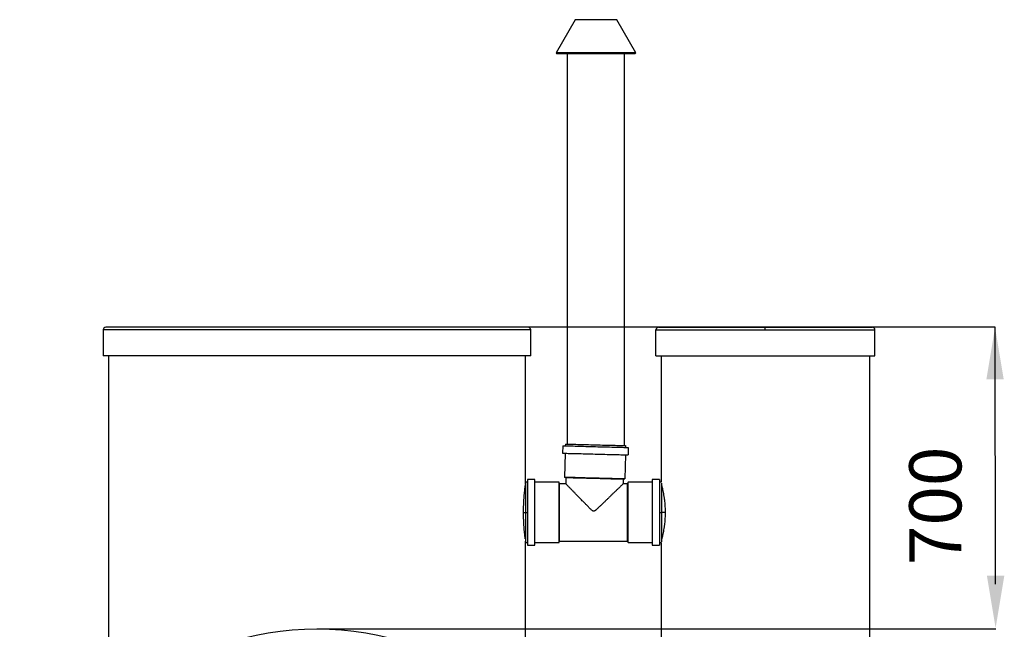
# Model space of a CAD drawing. Units: millimetres. Extents: x 15917 to 36917, y 6369 to 21219.
# Drawn here: x 17772 to 19660, y 8660 to 9829 of the extents above; entities that cross this region are included whole.
import ezdxf

# ---------------------------------------------------------------- set-up
doc = ezdxf.new("R2010")
doc.units = ezdxf.units.MM
doc.header["$LTSCALE"] = 50
doc.header["$MEASUREMENT"] = 0
doc.layers.get('0').update_dxf_attribs({"linetype": 'CONTINUOUS'})
doc.layers.add('Mittaviiva ja selitteet', color=5, linetype='CONTINUOUS')
doc.styles.add('ROMAND', font='romand.shx', dxfattribs={"height": 100})

msp = doc.modelspace()

# ---------------------------------------------------------------- linework, layer by layer
at = {"color": 7, "linetype": 'Continuous', "lineweight": 25}
for p, q in [((18836.9, 9828.8), (18800.4, 9765.5)), ((18876.9, 9828.8), (18836.9, 9828.8)), ((18916.9, 9828.8), (18876.9, 9828.8)), ((18953.4, 9765.5), (18916.9, 9828.8)), ((18800.4, 9765.5), (18801.4, 9763.8)), ((18876.9, 9765.5), (18800.4, 9765.5)), ((18801.4, 9763.8), (18876.9, 9763.8)), ((18821.9, 9763.8), (18821.9, 9015.2)), ((18953.4, 9765.5), (18876.9, 9765.5)), ((18876.9, 9763.8), (18876.9, 9765.5)), ((18876.9, 9763.8), (18952.4, 9763.8)), ((18931.9, 9012.3), (18931.9, 9763.8)), ((18952.4, 9763.8), (18953.4, 9765.5)), ((17931.9, 9234.1), (17931.9, 9184.1)), ((18751.9, 9234.1), (18341.9, 9234.1)), ((18751.9, 9184.1), (18751.9, 9234.1)), ((18991.9, 9184.1), (18991.9, 9234.1)), ((18991.9, 9234.1), (19201, 9234.1)), ((19201, 9234.1), (19411.9, 9234.1)), ((19411.9, 9184.1), (19411.9, 9234.1)), ((18341.9, 9184.1), (17931.9, 9184.1)), ((17941.9, 9184.1), (17941.9, 8496.1)), ((18751.9, 9184.1), (18341.9, 9184.1)), ((18741.9, 8939.1), (18741.9, 9184.1)), ((18991.9, 9184.1), (19411.9, 9184.1)), ((19001.9, 9184.1), (19001.9, 8941.9)), ((19401.9, 8644.1), (19401.9, 9184.1)), ((18813.1, 9012), (18812.7, 8997.7)), ((18818.3, 9015.3), (18818.2, 9011.9)), ((18933.7, 9012.2), (18933.7, 9008.8)), ((18938.8, 9008.7), (18938.4, 8994.4)), ((18817.8, 8997.6), (18816.6, 8951.3)), ((18933.3, 8994.6), (18932.1, 8948.3)), ((18819.3, 8950.5), (18816.6, 8951.3)), ((18819.3, 8950.5), (18819, 8939.1)), ((18742.1, 8939.1), (18741.9, 8939.1)), ((18745.5, 8941.9), (18742.1, 8941.9)), ((18742.1, 8941.9), (18742.1, 8884.1)), ((18759.8, 8947), (18745.5, 8947)), ((18745.5, 8947), (18745.5, 8884.1)), ((18759.8, 8884.1), (18759.8, 8947)), ((18806.1, 8941.9), (18759.8, 8941.9)), ((18806.9, 8939.1), (18806.1, 8941.9)), ((18806.1, 8884.1), (18806.1, 8941.9)), ((18819, 8939.1), (18806.9, 8939.1)), ((18806.9, 8884.1), (18806.9, 8939.1)), ((18929.3, 8947.6), (18929.1, 8939.1)), ((18937.6, 8939.1), (18929.1, 8939.1)), ((18929.3, 8947.6), (18932.1, 8948.3)), ((18937.4, 8939.1), (18937.4, 8884.1)), ((18938.4, 8941.9), (18937.6, 8939.1)), ((18937.6, 8884.1), (18937.6, 8939.1)), ((18984.7, 8941.9), (18938.4, 8941.9)), ((18938.4, 8884.1), (18938.4, 8941.9)), ((18999, 8947), (18984.7, 8947)), ((18984.7, 8947), (18984.7, 8884.1)), ((18999, 8947), (18999, 8884.1)), ((19001.9, 8941.9), (18999, 8941.9)), ((19002.4, 8940.3), (19002.4, 8884.1)), ((18742.1, 8884.1), (18745.5, 8884.1)), ((18742.1, 8884.1), (18742.1, 8826.3)), ((18745.5, 8884.1), (18745.5, 8821.2)), ((18759.8, 8821.2), (18759.8, 8884.1)), ((18806.1, 8826.3), (18806.1, 8884.1)), ((18806.9, 8829), (18806.9, 8884.1)), ((18937.4, 8884.1), (18937.4, 8829.1)), ((18937.6, 8829), (18937.6, 8884.1)), ((18938.4, 8826.3), (18938.4, 8884.1)), ((18984.7, 8884.1), (18984.7, 8821.2)), ((18999, 8884.1), (18999, 8821.2)), ((18999, 8884.1), (19002.4, 8884.1)), ((19002.4, 8884.1), (19002.4, 8827.9)), ((18741.9, 8496.1), (18741.9, 8829.1)), ((18741.9, 8829.1), (18742.1, 8829.1)), ((18742.1, 8826.3), (18745.5, 8826.3)), ((18745.5, 8821.2), (18759.8, 8821.2)), ((18759.8, 8826.3), (18806.1, 8826.3)), ((18806.1, 8826.3), (18806.9, 8829)), ((18806.9, 8829), (18937.6, 8829)), ((18937.6, 8829), (18938.4, 8826.3)), ((18938.4, 8826.3), (18984.7, 8826.3)), ((18984.7, 8821.2), (18999, 8821.2)), ((18999, 8826.3), (19001.9, 8826.3)), ((19001.9, 8826.3), (19001.9, 8644.1))]:
    msp.add_line(p, q, dxfattribs=at)
at = {"color": 8, "linetype": 'Continuous', "lineweight": 25}
for p, q in [((18341.9, 9234.1), (17931.9, 9234.1)), ((18751.9, 9234.1), (18751.9, 9234.1)), ((18738.1, 8884.1), (18742.1, 8884.1)), ((19009.6, 8884.1), (19002.4, 8884.1))]:
    msp.add_line(p, q, dxfattribs=at)
at = {"color": 7, "linetype": 'Continuous', "lineweight": 25, "flags": 128}
for points in [[(18813.1, 9012), (18813.3, 9012), (18813.8, 9012), (18814.7, 9012), (18815.9, 9011.9), (18817.4, 9011.9), (18819.3, 9011.8), (18821.5, 9011.8), (18824, 9011.7), (18826.8, 9011.6), (18829.9, 9011.6), (18833.2, 9011.5), (18836.8, 9011.4), (18840.5, 9011.3), (18844.5, 9011.2), (18848.7, 9011.1), (18853, 9011), (18857.4, 9010.8), (18861.9, 9010.7), (18866.6, 9010.6), (18871.2, 9010.5), (18875.9, 9010.4), (18880.6, 9010.2), (18885.3, 9010.1), (18889.9, 9010), (18894.4, 9009.9), (18898.9, 9009.8), (18903.2, 9009.6), (18907.3, 9009.5), (18911.3, 9009.4), (18915.1, 9009.3), (18918.7, 9009.2), (18922, 9009.2), (18925.1, 9009.1), (18927.8, 9009), (18930.3, 9008.9), (18932.5, 9008.9), (18934.4, 9008.8), (18936, 9008.8), (18937.2, 9008.8), (18938.1, 9008.7), (18938.6, 9008.7), (18938.8, 9008.7)], [(18818.3, 9015.3), (18818.5, 9015.3), (18819, 9015.2), (18819.9, 9015.2), (18821.1, 9015.2), (18822.7, 9015.2), (18824.6, 9015.1), (18826.8, 9015), (18829.3, 9015), (18832.1, 9014.9), (18835.2, 9014.8), (18838.5, 9014.7), (18842.1, 9014.6), (18845.9, 9014.5), (18849.8, 9014.4), (18853.9, 9014.3), (18858.2, 9014.2), (18862.5, 9014.1), (18867, 9014), (18871.5, 9013.9), (18876, 9013.8), (18880.5, 9013.6), (18885, 9013.5), (18889.5, 9013.4), (18893.9, 9013.3), (18898.1, 9013.2), (18902.2, 9013.1), (18906.2, 9013), (18910, 9012.9), (18913.5, 9012.8), (18916.8, 9012.7), (18919.9, 9012.6), (18922.7, 9012.5), (18925.2, 9012.5), (18927.5, 9012.4), (18929.4, 9012.4), (18930.9, 9012.3), (18932.2, 9012.3), (18933, 9012.3), (18933.6, 9012.2), (18933.7, 9012.2)], [(18812.7, 8997.7), (18812.9, 8997.7), (18813.4, 8997.7), (18814.3, 8997.7), (18815.5, 8997.6), (18817.1, 8997.6), (18818.9, 8997.5), (18821.1, 8997.5), (18823.6, 8997.4), (18826.4, 8997.3), (18829.5, 8997.3), (18832.8, 8997.2), (18836.4, 8997.1), (18840.2, 8997), (18844.1, 8996.9), (18848.3, 8996.8), (18852.6, 8996.7), (18857, 8996.5), (18861.6, 8996.4), (18866.2, 8996.3), (18870.9, 8996.2), (18875.6, 8996.1), (18880.2, 8995.9), (18884.9, 8995.8), (18889.5, 8995.7), (18894.1, 8995.6), (18898.5, 8995.5), (18902.8, 8995.3), (18907, 8995.2), (18910.9, 8995.1), (18914.7, 8995), (18918.3, 8994.9), (18921.6, 8994.9), (18924.7, 8994.8), (18927.5, 8994.7), (18930, 8994.6), (18932.2, 8994.6), (18934, 8994.5), (18935.6, 8994.5), (18936.8, 8994.5), (18937.7, 8994.4), (18938.2, 8994.4), (18938.4, 8994.4)], [(18932.1, 8948.3), (18931.9, 8948.3), (18931.4, 8948.3), (18930.5, 8948.3), (18929.2, 8948.3), (18927.7, 8948.4), (18925.8, 8948.4), (18923.6, 8948.5), (18921, 8948.6), (18918.2, 8948.6), (18915.2, 8948.7), (18911.8, 8948.8), (18908.3, 8948.9), (18904.5, 8949), (18900.6, 8949.1), (18896.4, 8949.2), (18892.2, 8949.3), (18887.8, 8949.4), (18883.4, 8949.5), (18878.9, 8949.7), (18874.3, 8949.8), (18869.8, 8949.9), (18865.3, 8950), (18860.9, 8950.1), (18856.5, 8950.2), (18852.3, 8950.4), (18848.1, 8950.5), (18844.2, 8950.6), (18840.4, 8950.7), (18836.9, 8950.8), (18833.5, 8950.9), (18830.4, 8950.9), (18827.6, 8951), (18825.1, 8951.1), (18822.9, 8951.1), (18821, 8951.2), (18819.4, 8951.2), (18818.2, 8951.3), (18817.3, 8951.3), (18816.8, 8951.3), (18816.6, 8951.3)], [(18929.3, 8947.6), (18929.1, 8947.6), (18928.6, 8947.6), (18927.7, 8947.6), (18926.5, 8947.7), (18924.9, 8947.7), (18923, 8947.8), (18920.8, 8947.8), (18918.3, 8947.9), (18915.5, 8948), (18912.4, 8948), (18909.1, 8948.1), (18905.6, 8948.2), (18901.8, 8948.3), (18897.9, 8948.4), (18893.8, 8948.5), (18889.6, 8948.6), (18885.3, 8948.8), (18881, 8948.9), (18876.5, 8949), (18872.1, 8949.1), (18867.7, 8949.2), (18863.3, 8949.3), (18859, 8949.4), (18854.8, 8949.6), (18850.8, 8949.7), (18846.8, 8949.8), (18843.1, 8949.9), (18839.6, 8950), (18836.2, 8950), (18833.2, 8950.1), (18830.4, 8950.2), (18827.9, 8950.3), (18825.6, 8950.3), (18823.7, 8950.4), (18822.2, 8950.4), (18820.9, 8950.4), (18820.1, 8950.5), (18819.5, 8950.5), (18819.3, 8950.5)]]:
    msp.add_lwpolyline(points, dxfattribs=at)
at = {"color": 7, "linetype": 'Continuous', "lineweight": 25}
for centre, radius, start, end in [((17936.9, 9234.1), 5, 90, 180), ((18746.9, 9234.1), 5, 0, 90), ((18746.9, 9234.1), 5, 0.001, 89.9987), ((18996.9, 9234.1), 5, 90, 180), ((19487.6, 9235.3), 286.6, 179.2502, 180.2498), ((19406.9, 9234.1), 5, 0, 90), ((18341.9, 8090.1), 570, 301.7569, 238.2431)]:
    msp.add_arc(centre, radius, start, end, dxfattribs=at)
for points, knots in [([(18746.9, 9239.1), (18746.8, 9239.1), (18746.6, 9239.1), (18745.4, 9239.1), (18743.5, 9239.1), (18740.6, 9239.1), (18736.7, 9239.1), (18731.7, 9239.1), (18726, 9239.1), (18719.7, 9239.1), (18713, 9239.1), (18705.4, 9239.1), (18696.9, 9239.1), (18687.3, 9239.1), (18676.7, 9239.1), (18665, 9239.1), (18652.2, 9239.1), (18638.2, 9239.1), (18623.1, 9239.1), (18606.9, 9239.1), (18590.8, 9239.1), (18575, 9239.1), (18559.9, 9239.1), (18544.1, 9239.1), (18527.7, 9239.1), (18510.7, 9239.1), (18493.2, 9239.1), (18475.2, 9239.1), (18456.7, 9239.1), (18437.8, 9239.1), (18418.7, 9239.1), (18399.4, 9239.1), (18380, 9239.1), (18360.6, 9239.1), (18340.5, 9239.1), (18319.9, 9239.1), (18298.9, 9239.1), (18278, 9239.1), (18257.5, 9239.1), (18237.2, 9239.1), (18217.7, 9239.1), (18199.1, 9239.1), (18181.3, 9239.1), (18164, 9239.1), (18147.3, 9239.1), (18130.6, 9239.1), (18114, 9239.1), (18097.6, 9239.1), (18082.1, 9239.1), (18067.5, 9239.1), (18053.7, 9239.1), (18040.9, 9239.1), (18028.9, 9239.1), (18017.3, 9239.1), (18006.1, 9239.1), (17995.6, 9239.1), (17986.1, 9239.1), (17977.7, 9239.1), (17970.2, 9239.1), (17963.7, 9239.1), (17958, 9239.1), (17953.1, 9239.1), (17948.8, 9239.1), (17945, 9239.1), (17941.8, 9239.1), (17939.5, 9239.1), (17938, 9239.1), (17937.1, 9239.1), (17937, 9239.1), (17936.9, 9239.1)], [0, 0, 0, 0, 0.013008, 0.026545, 0.040632, 0.055286, 0.070528, 0.086374, 0.102841, 0.116225, 0.130006, 0.144188, 0.158776, 0.173771, 0.189172, 0.204979, 0.22115, 0.237714, 0.254662, 0.271983, 0.289663, 0.303796, 0.318131, 0.332658, 0.347365, 0.362239, 0.377267, 0.392434, 0.407725, 0.423124, 0.438613, 0.453897, 0.469235, 0.484608, 0.499999, 0.516619, 0.533216, 0.549768, 0.566253, 0.58265, 0.598938, 0.614177, 0.629286, 0.644248, 0.659051, 0.673681, 0.689789, 0.705652, 0.721255, 0.736587, 0.751637, 0.766397, 0.780859, 0.795019, 0.810791, 0.82616, 0.841125, 0.855684, 0.86984, 0.883353, 0.896485, 0.90924, 0.921624, 0.935894, 0.949662, 0.962942, 0.975748, 0.988096, 1, 1, 1, 1]), ([(18996.9, 9239.1), (18997, 9239.1), (18997.1, 9239.1), (18998.6, 9239.1), (19001, 9239.1), (19004.4, 9239.1), (19009, 9239.1), (19014.6, 9239.1), (19021.2, 9239.1), (19028.5, 9239.1), (19036.9, 9239.1), (19046.2, 9239.1), (19056.5, 9239.1), (19067.8, 9239.1), (19080.1, 9239.1), (19093.1, 9239.1), (19106.6, 9239.1), (19120.4, 9239.1), (19134.3, 9239.1), (19148, 9239.1), (19161.4, 9239.1), (19174.8, 9239.1), (19187.9, 9239.1), (19196.7, 9239.1), (19201, 9239.1)], [0, 0, 0, 0, 0.041427, 0.085159, 0.129805, 0.175381, 0.222052, 0.269381, 0.314522, 0.360207, 0.40629, 0.452569, 0.49899, 0.548226, 0.597313, 0.646157, 0.694612, 0.742373, 0.78952, 0.833376, 0.876346, 0.918364, 0.959627, 1, 1, 1, 1]), ([(19201, 9239.1), (19201.2, 9239.1), (19201.5, 9239.1), (19201.8, 9239.1), (19201.9, 9239.1)], [0, 0, 0, 0, 0.55998, 1, 1, 1, 1]), ([(19201.9, 9239.1), (19206.5, 9239.1), (19215.7, 9239.1), (19229.7, 9239.1), (19243.9, 9239.1), (19258.1, 9239.1), (19272.4, 9239.1), (19286.2, 9239.1), (19299.4, 9239.1), (19312.1, 9239.1), (19324.3, 9239.1), (19335.9, 9239.1), (19347, 9239.1), (19357.6, 9239.1), (19367.4, 9239.1), (19376.1, 9239.1), (19383.8, 9239.1), (19390.4, 9239.1), (19395.8, 9239.1), (19400, 9239.1), (19403.1, 9239.1), (19405.3, 9239.1), (19406.5, 9239.1), (19407, 9239.1), (19406.9, 9239.1), (19406.9, 9239.1)], [0, 0, 0, 0, 0.042702, 0.086358, 0.130922, 0.176373, 0.222951, 0.270179, 0.31522, 0.360778, 0.406748, 0.452908, 0.499201, 0.548299, 0.597241, 0.645933, 0.694254, 0.741857, 0.788841, 0.832538, 0.875389, 0.917247, 0.958348, 0.99861, 1, 1, 1, 1]), ([(18741.4, 8833.2), (18741.4, 8833.2), (18741.2, 8834), (18741, 8836.4), (18740.5, 8840.3), (18740, 8845.1), (18739.5, 8850.5), (18739, 8856.5), (18738.6, 8862.9), (18738.3, 8869.8), (18738.1, 8876.8), (18738.1, 8884), (18738.1, 8891.2), (18738.3, 8898.3), (18738.6, 8905.2), (18739, 8911.6), (18739.5, 8917.6), (18740, 8923), (18740.5, 8927.8), (18741, 8931.8), (18741.4, 8935), (18741.6, 8937), (18741.7, 8937.7), (18741.7, 8937.9)], [0, 0, 0, 0, 0.002408, 0.053407, 0.104621, 0.155918, 0.206976, 0.258162, 0.309346, 0.360565, 0.411732, 0.462763, 0.51405, 0.56525, 0.616276, 0.667524, 0.718792, 0.769947, 0.821053, 0.872305, 0.923569, 0.974567, 1, 1, 1, 1]), ([(18929.1, 8939.1), (18929, 8939.1), (18929, 8939), (18928.4, 8938.5), (18927.6, 8937.7), (18926.5, 8936.6), (18925, 8935.2), (18923.5, 8933.7), (18922, 8932.2), (18920.5, 8930.7), (18918.8, 8929.2), (18917.1, 8927.5), (18915.4, 8925.8), (18913.6, 8924), (18911.6, 8922.1), (18909, 8919.6), (18905.6, 8916.3), (18901.4, 8912.2), (18897.1, 8908), (18893.5, 8904.5), (18890.7, 8901.9), (18888.9, 8900.1), (18887.1, 8898.3), (18885.2, 8896.5), (18883.5, 8894.9), (18882, 8893.5), (18880.8, 8892.4), (18879.7, 8891.3), (18878.6, 8890.4), (18877.7, 8889.6), (18876.9, 8888.8), (18876.2, 8888.2), (18875.5, 8887.7), (18874.8, 8887.2), (18874.1, 8886.8), (18873.4, 8886.5), (18872.7, 8886.4), (18872.2, 8886.5), (18871.8, 8886.6), (18871.3, 8886.8), (18870.9, 8887), (18869.7, 8887.9), (18868, 8889.3), (18865.8, 8891.5), (18863.5, 8893.7), (18861.2, 8896.1), (18858.9, 8898.4), (18856.6, 8900.7), (18853.9, 8903.5), (18850.8, 8906.6), (18847.4, 8910.1), (18844.1, 8913.5), (18840.8, 8916.8), (18838.1, 8919.6), (18835.8, 8921.9), (18833.9, 8923.9), (18832.2, 8925.6), (18830.3, 8927.6), (18828.3, 8929.6), (18826.3, 8931.7), (18824.5, 8933.5), (18822.9, 8935.2), (18821.5, 8936.6), (18820.3, 8937.9), (18819.3, 8938.9), (18819.1, 8939), (18819, 8939.1)], [0, 0, 0, 0, 0.020609, 0.04141, 0.062532, 0.082804, 0.103681, 0.125247, 0.140222, 0.15564, 0.171521, 0.187885, 0.202782, 0.218167, 0.234049, 0.250437, 0.280532, 0.312684, 0.342778, 0.374979, 0.387501, 0.400039, 0.412594, 0.425166, 0.437757, 0.446768, 0.455004, 0.462466, 0.469153, 0.475149, 0.48038, 0.484849, 0.489091, 0.492682, 0.497027, 0.500559, 0.504489, 0.506405, 0.508441, 0.510702, 0.513312, 0.516291, 0.531559, 0.544979, 0.562084, 0.577259, 0.593664, 0.609795, 0.625597, 0.651322, 0.675729, 0.700585, 0.725879, 0.749858, 0.76616, 0.781969, 0.797296, 0.812148, 0.833803, 0.854646, 0.87472, 0.896207, 0.917046, 0.937317, 0.968928, 1, 1, 1, 1]), ([(19002.4, 8937.4), (19002.4, 8937.2), (19002.6, 8936.5), (19003.1, 8934.7), (19003.8, 8931.8), (19004.7, 8927.8), (19005.7, 8923.1), (19006.7, 8917.7), (19007.7, 8911.7), (19008.4, 8905.8), (19009, 8900.2), (19009.3, 8894.9), (19009.6, 8889.5), (19009.6, 8885.9), (19009.6, 8884.1)], [0, 0, 0, 0, 0.038782, 0.112924, 0.211062, 0.309676, 0.408383, 0.50679, 0.605324, 0.703616, 0.777747, 0.851604, 0.925858, 1, 1, 1, 1]), ([(19009.6, 8884.1), (19009.6, 8882.3), (19009.6, 8878.7), (19009.3, 8873.3), (19009, 8868), (19008.4, 8862.4), (19007.7, 8856.5), (19006.7, 8850.5), (19005.7, 8845.1), (19004.7, 8840.4), (19003.8, 8836.3), (19003.1, 8833.4), (19002.6, 8831.6), (19002.4, 8831), (19002.4, 8830.8)], [0, 0, 0, 0, 0.073773, 0.147662, 0.22158, 0.29578, 0.393851, 0.492459, 0.591238, 0.689568, 0.788103, 0.886463, 0.960535, 1, 1, 1, 1])]:
    msp.add_open_spline(points, degree=3, knots=knots, dxfattribs=at)
at = {"layer": 'Mittaviiva ja selitteet'}
for p, q in [((19642.2, 9239.1), (18340.4, 9239.1)), ((19643.3, 8746.8), (19642.2, 9239.1)), ((19643.8, 8660.1), (18341.9, 8660.1))]:
    msp.add_line(p, q, dxfattribs=at)
for points in [[(19625.6, 9139.1), (19658.9, 9139.1), (19642.2, 9239.1)], [(19626.6, 8762.8), (19660, 8762.8), (19643.3, 8662.8)]]:
    msp.add_solid(points, dxfattribs=at)

# ---------------------------------------------------------------- texts
at = {"layer": 'Mittaviiva ja selitteet', "insert": (19527.7, 8896.8), "char_height": 100, "attachment_point": 5, "rotation": 90, "style": 'ROMAND'}
msp.add_mtext('\\A1;700', dxfattribs=at)

doc.saveas('drawing.dxf')
